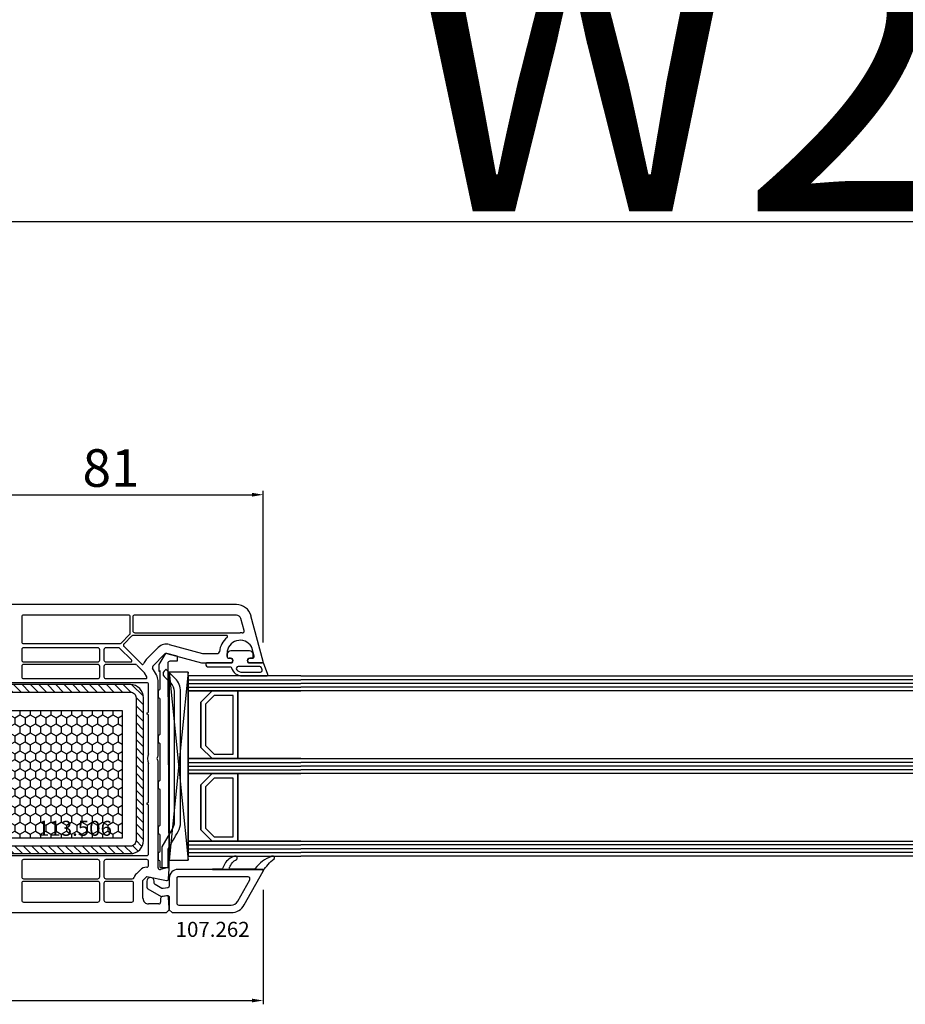
# Model space of a CAD drawing. Units: millimetres. Extents: x 30633 to 54793, y 662 to 17862.
# Drawn here: x 39193 to 39429, y 9967 to 10229 of the extents above; entities that cross this region are included whole.
import ezdxf

# ---------------------------------------------------------------- set-up
doc = ezdxf.new("R2010")
doc.units = ezdxf.units.MM
for name, color, linetype in [('AIR_1', 7, 'Continuous'), ('AIR_3', 7, 'Continuous'), ('BRIDGE_PACKER', 7, 'Continuous'), ('GLASS_GLASS_0', 7, 'Continuous'), ('GLASS_GLASS_2', 7, 'Continuous'), ('GLASS_GLASS_4', 7, 'Continuous'), ('GLASS_GLASS_5', 7, 'Continuous'), ('GLASS_GLASS_7', 7, 'Continuous'), ('GLASS_GLASS_9', 7, 'Continuous'), ('GLASS_SPACER_GASKET', 7, 'Continuous'), ('GLASS_SPACER_INSIDE_0', 7, 'Continuous'), ('GLASS_SPACER_OUTSIDE_0', 7, 'Continuous'), ('GLAZING_PACKER', 7, 'Continuous'), ('HATCH_GLASS', 7, 'Continuous'), ('listwa', 5, 'Continuous'), ('ościeżnica', 30, 'Continuous'), ('P', 7, 'Continuous'), ('skrzydło', 1, 'Continuous'), ('VEKA_GASKET_AUSSEN', 6, 'Continuous'), ('VEKA_GASKET_INNEN', 6, 'Continuous'), ('VEKA_HATCH_REINFORCEMENT_STEEL', 6, 'Continuous'), ('VEKA_STEEL_AUSSEN', 1, 'Continuous')]:
    doc.layers.add(name, color=color, linetype=linetype)
doc.styles.get("Standard").update_dxf_attribs({"font": 'arial.ttf'})
doc.dimstyles.new('główny', dxfattribs={"dimtxt": 10, "dimasz": 3, "dimexe": 1, "dimexo": 5, "dimgap": 2, "dimtad": 1, "dimdec": 1, "dimrnd": 0.05, "dimdsep": 46, "dimtxsty": 'Standard', "dimcen": 1.5, "dimclrd": 5, "dimclre": 5, "dimclrt": 1, "dimadec": 1, "dimazin": 2, "dimtfac": 1, "dimtdec": 1, "dimtofl": 0, "dimtmove": 0, "dimatfit": 3, "dimfxl": 1, "dimtolj": 1, "dimtzin": 0, "dimarcsym": 0})

# ---------------------------------------------------------------- blocks, each defined once
blk = doc.blocks.new('*D245')
at = {"layer": 'Defpoints', "color": 0, "transparency": 16777216}
for p in [(39879.97, 10276.1), (38379.97, 10090.52), (39879.97, 10090.42)]:
    blk.add_point(p, dxfattribs=at)
at = {"layer": 'P', "color": 5, "lineweight": -2, "transparency": 16777216}
for p, q in [((38379.97, 10095.52), (38379.97, 10277.1)), ((39879.97, 10095.42), (39879.97, 10277.1))]:
    blk.add_line(p, q, dxfattribs=at)
at = {"layer": 'P', "color": 5, "linetype": 'Continuous', "lineweight": -2, "transparency": 16777216}
blk.add_line((38382.97, 10276.1), (39876.97, 10276.1), dxfattribs=at)
at = {"layer": 'P', "color": 5, "transparency": 16777216}
for points in [[(38382.97, 10276.6), (38382.97, 10275.6), (38379.97, 10276.1)], [(39876.97, 10276.6), (39876.97, 10275.6), (39879.97, 10276.1)]]:
    blk.add_solid(points, dxfattribs=at)
at = {"layer": 'P', "color": 1, "transparency": 16777216, "insert": (39129.97, 10316.39), "char_height": 75, "attachment_point": 5}
blk.add_mtext('\\A1;W = 1500', dxfattribs=at)
blk = doc.blocks.new('*D246')
at = {"layer": 'Defpoints', "color": 0, "transparency": 16777216}
for p in [(38364.97, 10383.38), (38364.97, 10125.09), (39894.97, 10125.09)]:
    blk.add_point(p, dxfattribs=at)
at = {"layer": 'P', "color": 5, "lineweight": -2, "transparency": 16777216}
for p, q in [((38364.97, 10130.09), (38364.97, 10384.38)), ((39894.97, 10130.09), (39894.97, 10384.38))]:
    blk.add_line(p, q, dxfattribs=at)
at = {"layer": 'P', "color": 5, "linetype": 'Continuous', "lineweight": -2, "transparency": 16777216}
blk.add_line((39891.97, 10383.38), (38367.97, 10383.38), dxfattribs=at)
at = {"layer": 'P', "color": 5, "transparency": 16777216}
for points in [[(38367.97, 10383.88), (38367.97, 10382.88), (38364.97, 10383.38)], [(39891.97, 10383.88), (39891.97, 10382.88), (39894.97, 10383.38)]]:
    blk.add_solid(points, dxfattribs=at)
at = {"layer": 'P', "color": 1, "transparency": 16777216, "insert": (39129.97, 10422.88), "char_height": 75, "attachment_point": 5}
blk.add_mtext('\\A1;Wm', dxfattribs=at)
blk = doc.blocks.new('*D225')
at = {"layer": 'Defpoints', "color": 0, "transparency": 16777216}
for p in [(39257.96, 10102.27), (39176.97, 10078.53), (39257.96, 10057.89)]:
    blk.add_point(p, dxfattribs=at)
at = {"layer": 'P', "color": 5, "lineweight": -2, "transparency": 16777216}
for p, q in [((39176.97, 10083.53), (39176.97, 10103.27)), ((39257.96, 10062.89), (39257.96, 10103.27))]:
    blk.add_line(p, q, dxfattribs=at)
at = {"layer": 'P', "color": 5, "linetype": 'Continuous', "lineweight": -2, "transparency": 16777216}
blk.add_line((39179.97, 10102.27), (39254.96, 10102.27), dxfattribs=at)
at = {"layer": 'P', "color": 5, "transparency": 16777216}
for points in [[(39179.97, 10102.77), (39179.97, 10101.77), (39176.97, 10102.27)], [(39254.96, 10102.77), (39254.96, 10101.77), (39257.96, 10102.27)]]:
    blk.add_solid(points, dxfattribs=at)
at = {"layer": 'P', "color": 1, "transparency": 16777216, "insert": (39217.46, 10109.38), "char_height": 10, "attachment_point": 5}
blk.add_mtext('\\A1;81', dxfattribs=at)
blk = doc.blocks.new('*D226')
at = {"layer": 'Defpoints', "color": 0, "transparency": 16777216}
for p in [(39001.99, 10002.11), (39257.93, 10002.06), (39257.93, 9967.61)]:
    blk.add_point(p, dxfattribs=at)
at = {"layer": 'P', "color": 5, "lineweight": -2, "transparency": 16777216}
for p, q in [((39001.99, 9997.11), (39001.99, 9966.61)), ((39257.93, 9997.06), (39257.93, 9966.61))]:
    blk.add_line(p, q, dxfattribs=at)
at = {"layer": 'P', "color": 5, "linetype": 'Continuous', "lineweight": -2, "transparency": 16777216}
blk.add_line((39004.99, 9967.61), (39254.93, 9967.61), dxfattribs=at)
at = {"layer": 'P', "color": 5, "transparency": 16777216}
for points in [[(39004.99, 9968.11), (39004.99, 9967.11), (39001.99, 9967.61)], [(39254.93, 9968.11), (39254.93, 9967.11), (39257.93, 9967.61)]]:
    blk.add_solid(points, dxfattribs=at)
at = {"layer": 'P', "color": 1, "transparency": 16777216, "insert": (39129.96, 9974.71), "char_height": 10, "attachment_point": 5}
blk.add_mtext('\\A1;256', dxfattribs=at)
blk = doc.blocks.new('JOIN_INSERT_12_515184107316827')
at = {"layer": 'BRIDGE_PACKER', "lineweight": -3}
for points in [[(-43.06, 11), (-77.83, 11, 0.198912), (-81.36, 9.54), (-83.65, 7.25, 0.414215), (-83.65, 6.97), (-83.29, 6.62, 0.414213), (-81.88, 6.62), (-80.16, 8.33, -0.198912), (-77.83, 9.3), (-43.06, 9.3, -0.131653), (-41.41, 8.86, 0), (-36.48, 6.01, 0.131653), (-36.43, 6, -0.000001), (-31.2, 6, 0.198912), (-31, 6.19), (-31, 7.5, 0.414356), (-31.2, 7.7, -0.000121), (-35.97, 7.7, -0.131529), (-36.02, 7.71, -0.000122), (-40.56, 10.33, 0.131777), (-43.06, 11)], [(-86, 8.2), (-86, 10, 0.414215), (-86.2, 10.2), (-87.06, 10.2, 0.339066), (-87.25, 10.05), (-87.98, 7.33, 0.339455), (-87.75, 6.77), (-85.08, 5.23), (-84.98, 5.2), (-83.2, 5.2), (-83.42, 5.5), (-78.49, 5.5, -0.365979), (-78.2, 5.25, 0.365981), (-77.9, 5), (-76.5, 5, 0.365977), (-76.2, 5.25, -0.365886), (-75.91, 5.5), (-66.5, 5.5, -0.414214), (-66.2, 5.2, 0.414213), (-66, 5), (-64.4, 5, 0.414301), (-64.2, 5.2, -0.414447), (-63.9, 5.5), (-54.3, 5.5, -0.414214), (-54, 5.2, 0.414214), (-53.8, 5), (-52.2, 5, 0.414214), (-52, 5.2, -0.414214), (-51.7, 5.5), (-42.3, 5.5, -0.414214), (-42, 5.2, 0.414214), (-41.8, 5), (-40.2, 5, 0.414214), (-40, 5.2, -0.414121), (-39.7, 5.5), (-35.29, 5.5, -0.365978), (-35, 5.25, 0.365978), (-34.7, 5), (-33.3, 5, 0.365977), (-33, 5.25, -0.365977), (-32.71, 5.5), (-31.2, 5.5, 0.414214), (-31, 5.7, 0), (-31, 8), (-85.5, 7.7, -0.417442), (-86, 8.2)]]:
    blk.add_lwpolyline(points, format="xyb", close=True, dxfattribs=at)
blk = doc.blocks.new('JOIN_INSERT_23_51518410546334')
at = {"layer": 'VEKA_GASKET_AUSSEN', "lineweight": -3}
blk.add_lwpolyline([(5.5, 0.59), (5.5, 7.09, 0.520569), (5.1, 7.37), (2, 6.25), (2, 2.21), (1.7, 2.03, -0.57735), (0.8, 2.55), (0.8, 3, 0.414214), (0.3, 3.5), (0, 3.5, 0.020024), (-0.28, 3.49, 0.390947), (-1.2, 2.5), (-1.2, -2.49, 0.390947), (-0.28, -3.48, 0.020024), (0, -3.5), (0.3, -3.5, 0.414214), (0.8, -3), (0.8, -2.55, -0.57735), (1.7, -2.03), (2, -2.2), (2, -8.85, 0.414214), (2.3, -9.15), (2.4, -9.15, 0.414214), (3.1, -8.45), (3.1, -2.58, -0.335434), (3.32, -2.29, 0.335432)], format="xyb", close=True, dxfattribs=at)
at = {"layer": 'VEKA_GASKET_INNEN', "lineweight": -3}
blk.add_lwpolyline([(4.5, 0.59), (4.5, 5.38, 0.520568), (3.83, 5.85), (3.33, 5.66, 0.315299), (3, 5.2), (3, -0.52, 0.648242), (3.83, -0.9, 0.213412)], format="xyb", close=True, dxfattribs=at)
blk = doc.blocks.new('JOIN_INSERT_22_515184105526500')
at = {"layer": 'listwa', "lineweight": -3}
for points in [[(-26.09, 8, -0.36397), (-25.6, 7.59), (-25.38, 6.35, -0.176327), (-25.44, 6.01), (-26.45, 4.25, -0.267949), (-26.89, 4), (-27.35, 4, 1), (-27.35, 2), (-25.73, 2, 0.267949), (-25.3, 2.25), (-23.25, 5.8), (-23.53, 7.41, -0.466308), (-23.04, 8), (-19.75, 8), (-19, 8.75), (-19, 24.45, 0.271988), (-21.05, 27.94), (-30.05, 32.96, 0.579158), (-30.5, 32.7), (-30.5, 10.3, 0.414214), (-28.2, 8)], [(-21.5, 10, 0.414214), (-21, 10.5), (-21, 24.45, 0.271988), (-22.03, 26.2), (-27.76, 29.39, 0.572342), (-28.5, 28.95), (-28.5, 10.3, 0.414214), (-28.2, 10)]]:
    blk.add_lwpolyline(points, format="xyb", close=True, dxfattribs=at)
at = {"layer": 'listwa', "color": 11}
blk.add_point((-30.09, 32.98), dxfattribs=at)
at = {"layer": 'listwa', "color": 10}
blk.add_point((-19.75, 8), dxfattribs=at)
at = {"layer": 'VEKA_GASKET_AUSSEN', "lineweight": -3}
blk.add_lwpolyline([(-33.28, 35.87, 0.337576), (-33.85, 35.95, 0.272145), (-34, 35.69), (-34, 35.28, 0.090808), (-33.98, 35.17, 0.143444), (-30.72, 30.86, -0.237344), (-30.6, 30.62), (-30.6, 24.26, -0.537655), (-31.02, 23.99, -0.160363), (-33.18, 25.88, 0.464027), (-33.93, 25.88, 0.177682), (-34, 25.69), (-34, 25.4, 0.078689), (-33.99, 25.31, 0.17118), (-32.01, 22.73), (-30.77, 22.13, -0.28739), (-30.6, 21.86), (-30.6, 19.5), (-30.5, 19.5), (-30.5, 32.7, -0.524719), (-30.09, 32.98, -0.090319)], format="xyb", close=True, dxfattribs=at)
blk = doc.blocks.new('*D222')
at = {"layer": 'Defpoints', "color": 0, "transparency": 16777216}
for p in [(39129.97, 10174.95), (39129.97, 10092.02), (39879.97, 10090.52)]:
    blk.add_point(p, dxfattribs=at)
at = {"layer": 'P', "color": 5, "lineweight": -2, "transparency": 16777216}
for p, q in [((39129.97, 10097.02), (39129.97, 10175.95)), ((39879.97, 10095.52), (39879.97, 10175.95))]:
    blk.add_line(p, q, dxfattribs=at)
at = {"layer": 'P', "color": 5, "linetype": 'Continuous', "lineweight": -2, "transparency": 16777216}
blk.add_line((39876.97, 10174.95), (39132.97, 10174.95), dxfattribs=at)
at = {"layer": 'P', "color": 5, "transparency": 16777216}
for points in [[(39132.97, 10175.45), (39132.97, 10174.45), (39129.97, 10174.95)], [(39876.97, 10175.45), (39876.97, 10174.45), (39879.97, 10174.95)]]:
    blk.add_solid(points, dxfattribs=at)
at = {"layer": 'P', "color": 1, "transparency": 16777216, "insert": (39504.97, 10215.24), "char_height": 75, "attachment_point": 5}
blk.add_mtext('\\A1;W2 = 750', dxfattribs=at)
blk = doc.blocks.new('JOIN_INSERT_2_574405396941')
at = {"layer": 'VEKA_HATCH_REINFORCEMENT_STEEL'}
h = blk.add_hatch(dxfattribs=at)
h.set_pattern_fill('ANSI31', color=256, scale=0.5)
h.set_pattern_definition([(45, (-1347.7946, -755.0645), (-1.122532, 1.122532), [])])
h.paths.add_polyline_path([(41.5, -2, -0.414214), (43, -3.5), (43, -44.9, -0.57735), (41.5, -45.77), (39.5, -44.61), (38.5, -46.34), (40.5, -47.5, 0.57735), (45, -44.9), (45, -3.5, 0.414214), (41.5, 0), (3.5, 0, 0.414214), (0, -3.5), (0, -44.9, 0.57735), (4.5, -47.5), (6.5, -46.34), (5.5, -44.61), (3.5, -45.77, -0.57735), (2, -44.9), (2, -3.5, -0.414214), (3.5, -2)])
at = {"layer": 'VEKA_STEEL_AUSSEN', "lineweight": -3}
blk.add_lwpolyline([(0, -3.5), (0, -44.9, 0.57735), (4.5, -47.5), (6.5, -46.34), (5.5, -44.61), (3.5, -45.77, -0.57735), (2, -44.9), (2, -3.5, -0.414214), (3.5, -2), (41.5, -2, -0.414214), (43, -3.5), (43, -44.9, -0.57735), (41.5, -45.77), (39.5, -44.61), (38.5, -46.34), (40.5, -47.5, 0.57735), (45, -44.9), (45, -3.5, 0.414214), (41.5, 0), (3.5, 0, 0.414214)], format="xyb", close=True, dxfattribs=at)
blk = doc.blocks.new('JOIN_INSERT_0_574405397118467')
blk.add_blockref('JOIN_INSERT_2_574405396941', (0, 0))

msp = doc.modelspace()

# ---------------------------------------------------------------- hatches: boundary and pattern name
at = {"layer": 'ościeżnica'}
h = msp.add_hatch(dxfattribs=at)
h.set_pattern_fill('HONEY', color=2, scale=0.5, angle=-90)
h.set_pattern_definition([(270, (29834.8727, 32598.0496), (1.37481532, -2.38125), [1.5875, -3.175]), (30, (29834.8727, 32598.0496), (1.37481533, 2.381249995), [1.5875, -3.175]), (330, (29834.8727, 32598.0496), (2.749630654, -5e-09), [-3.175, 1.5875])])
h.paths.add_polyline_path([(39220.41, 10044.85), (39183.41, 10044.85), (39183.41, 10010.85), (39220.41, 10010.85)])
h.paths.add_polyline_path([(39196.54, 10009.26), (39218.74, 10009.26), (39218.74, 10017.51), (39196.54, 10017.51)], flags=9)

# ---------------------------------------------------------------- linework, layer by layer
at = {"layer": 'AIR_1', "lineweight": -3}
for p, q in [((39251.17, 10050.02), (39251.17, 10032.02)), ((39267.97, 10050.02), (39251.17, 10050.02)), ((39251.17, 10032.02), (39267.97, 10032.02))]:
    msp.add_line(p, q, dxfattribs=at)
at = {"layer": 'AIR_3', "lineweight": -3}
for p, q in [((39251.17, 10028.02), (39251.17, 10010.02)), ((39267.97, 10028.02), (39251.17, 10028.02)), ((39251.17, 10010.02), (39267.97, 10010.02))]:
    msp.add_line(p, q, dxfattribs=at)
at = {"layer": 'GLASS_GLASS_0', "lineweight": -3}
for p, q in [((39237.97, 10054.02), (39237.97, 10050.02)), ((39267.97, 10054.02), (39237.97, 10054.02)), ((39237.97, 10050.02), (39267.97, 10050.02))]:
    msp.add_line(p, q, dxfattribs=at)
at = {"layer": 'GLASS_GLASS_2', "lineweight": -3}
for p, q in [((39237.97, 10032.02), (39237.97, 10028.02)), ((39267.97, 10032.02), (39237.97, 10032.02)), ((39237.97, 10028.02), (39267.97, 10028.02))]:
    msp.add_line(p, q, dxfattribs=at)
at = {"layer": 'GLASS_GLASS_4', "lineweight": -3}
for p, q in [((39237.97, 10010.02), (39237.97, 10006.02)), ((39267.97, 10010.02), (39237.97, 10010.02)), ((39237.97, 10006.02), (39267.97, 10006.02))]:
    msp.add_line(p, q, dxfattribs=at)
at = {"layer": 'GLASS_GLASS_5', "lineweight": -3}
for p, q in [((39267.97, 10054.02), (39755.97, 10054.02)), ((39755.97, 10050.02), (39267.97, 10050.02))]:
    msp.add_line(p, q, dxfattribs=at)
at = {"layer": 'GLASS_GLASS_7', "lineweight": -3}
for p, q in [((39267.97, 10032.02), (39755.97, 10032.02)), ((39755.97, 10028.02), (39267.97, 10028.02))]:
    msp.add_line(p, q, dxfattribs=at)
at = {"layer": 'GLASS_GLASS_9', "lineweight": -3}
for p, q in [((39267.97, 10010.02), (39755.97, 10010.02)), ((39755.97, 10006.02), (39267.97, 10006.02))]:
    msp.add_line(p, q, dxfattribs=at)
at = {"layer": 'GLASS_SPACER_GASKET', "lineweight": -3}
for p, q in [((39237.97, 10050.02), (39237.97, 10032.02)), ((39244.37, 10050.02), (39237.97, 10050.02)), ((39241.37, 10047.02), (39244.37, 10050.02)), ((39241.37, 10035.02), (39241.37, 10047.02)), ((39244.37, 10032.02), (39241.37, 10035.02)), ((39237.97, 10032.02), (39244.37, 10032.02)), ((39237.97, 10028.02), (39237.97, 10010.02)), ((39244.37, 10028.02), (39237.97, 10028.02)), ((39241.37, 10025.02), (39244.37, 10028.02)), ((39241.37, 10013.02), (39241.37, 10025.02)), ((39244.37, 10010.02), (39241.37, 10013.02)), ((39237.97, 10010.02), (39244.37, 10010.02))]:
    msp.add_line(p, q, dxfattribs=at)
at = {"layer": 'GLASS_SPACER_INSIDE_0', "lineweight": -3}
for p, q in [((39244.87, 10048.82), (39242.57, 10046.52)), ((39249.97, 10048.82), (39244.87, 10048.82)), ((39249.97, 10033.22), (39249.97, 10048.82)), ((39242.57, 10046.52), (39242.57, 10035.52)), ((39242.57, 10035.52), (39244.87, 10033.22)), ((39244.87, 10033.22), (39249.97, 10033.22)), ((39244.87, 10026.82), (39242.57, 10024.52)), ((39249.97, 10026.82), (39244.87, 10026.82)), ((39249.97, 10011.22), (39249.97, 10026.82)), ((39242.57, 10024.52), (39242.57, 10013.52)), ((39242.57, 10013.52), (39244.87, 10011.22)), ((39244.87, 10011.22), (39249.97, 10011.22))]:
    msp.add_line(p, q, dxfattribs=at)
at = {"layer": 'GLASS_SPACER_OUTSIDE_0', "lineweight": -3}
for p, q in [((39244.37, 10050.02), (39241.37, 10047.02)), ((39251.17, 10050.02), (39244.37, 10050.02)), ((39251.17, 10032.02), (39251.17, 10050.02)), ((39241.37, 10047.02), (39241.37, 10035.02)), ((39241.37, 10035.02), (39244.37, 10032.02)), ((39244.37, 10032.02), (39251.17, 10032.02)), ((39244.37, 10028.02), (39241.37, 10025.02)), ((39251.17, 10028.02), (39244.37, 10028.02)), ((39251.17, 10010.02), (39251.17, 10028.02)), ((39241.37, 10025.02), (39241.37, 10013.02)), ((39241.37, 10013.02), (39244.37, 10010.02)), ((39244.37, 10010.02), (39251.17, 10010.02))]:
    msp.add_line(p, q, dxfattribs=at)
at = {"layer": 'GLAZING_PACKER', "lineweight": -3}
for p, q in [((39232.97, 10055.02), (39232.97, 10005.02)), ((39237.97, 10055.02), (39232.97, 10055.02)), ((39237.97, 10005.02), (39237.97, 10055.02)), ((39232.97, 10005.02), (39237.97, 10005.02))]:
    msp.add_line(p, q, dxfattribs=at)
at = {"layer": 'GLAZING_PACKER', "extrusion": (0.995037, 0.099504, 0)}
msp.add_line((39232.97, 10055.02), (39237.97, 10005.02), dxfattribs=at)
at = {"layer": 'GLAZING_PACKER', "extrusion": (0.995037, -0.099504, 0)}
msp.add_line((39237.97, 10055.02), (39232.97, 10005.02), dxfattribs=at)
at = {"layer": 'HATCH_GLASS', "extrusion": (1.83697e-16, 1, 0)}
for p, q in [((39237.97, 10053.02), (39267.97, 10053.02)), ((39237.97, 10052.02), (39267.97, 10052.02)), ((39237.97, 10051.02), (39267.97, 10051.02)), ((39237.97, 10031.02), (39267.97, 10031.02)), ((39237.97, 10030.02), (39267.97, 10030.02)), ((39237.97, 10029.02), (39267.97, 10029.02)), ((39237.97, 10009.02), (39267.97, 10009.02)), ((39237.97, 10008.02), (39267.97, 10008.02)), ((39237.97, 10007.02), (39267.97, 10007.02))]:
    msp.add_line(p, q, dxfattribs=at)
at = {"layer": 'HATCH_GLASS', "extrusion": (6.12323e-17, 1, 0)}
for p, q in [((39755.97, 10053.02), (39267.97, 10053.02)), ((39755.97, 10052.02), (39267.97, 10052.02)), ((39755.97, 10051.02), (39267.97, 10051.02)), ((39755.97, 10031.02), (39267.97, 10031.02)), ((39755.97, 10030.02), (39267.97, 10030.02)), ((39755.97, 10029.02), (39267.97, 10029.02)), ((39755.97, 10009.02), (39267.97, 10009.02)), ((39755.97, 10008.02), (39267.97, 10008.02)), ((39755.97, 10007.02), (39267.97, 10007.02))]:
    msp.add_line(p, q, dxfattribs=at)
at = {"layer": 'ościeżnica', "color": 2}
msp.add_lwpolyline([(39220.41, 10044.85), (39220.41, 10010.85), (39183.41, 10010.85), (39183.41, 10044.85)], close=True, dxfattribs=at)
at = {"layer": 'skrzydło', "lineweight": -3}
for p, q in [((39250.84, 10073.02), (39171.47, 10073.02)), ((39193.72, 10069.72), (39193.72, 10063.12)), ((39222.07, 10070.22), (39194.22, 10070.22)), ((39222.57, 10065.39), (39222.57, 10069.72)), ((39223.27, 10069.72), (39223.27, 10066.02)), ((39250.84, 10070.22), (39223.77, 10070.22)), ((39252.86, 10066.12), (39252, 10069.33)), ((39257.96, 10057.89), (39254.7, 10070.05)), ((39220.14, 10062.76), (39222.42, 10065.04)), ((39223.04, 10064.67), (39220.92, 10062.55)), ((39248.16, 10064.82), (39223.4, 10064.82)), ((39223.77, 10065.52), (39251.82, 10065.52)), ((39193.72, 10061.02), (39193.72, 10058.27)), ((39194.22, 10062.62), (39219.79, 10062.62)), ((39213.97, 10061.52), (39194.22, 10061.52)), ((39214.47, 10058.27), (39214.47, 10061.02)), ((39215.57, 10061.02), (39215.57, 10058.27)), ((39219.48, 10061.52), (39216.07, 10061.52)), ((39222.93, 10058.28), (39219.84, 10061.37)), ((39220.92, 10061.84), (39225.62, 10057.14)), ((39226.85, 10058.44), (39230.05, 10061.64)), ((39232.95, 10062.41), (39241.83, 10060.03)), ((39254.87, 10061.7), (39255.5, 10059.35)), ((39228.62, 10056.67), (39231.82, 10059.87)), ((39232.3, 10060), (39241.5, 10057.53)), ((39241.96, 10060.02), (39245.84, 10060.02)), ((39248.32, 10059.22), (39248.32, 10060.02)), ((39249.27, 10058.72), (39248.82, 10058.72)), ((39249.62, 10057.52), (39249.79, 10057.82)), ((39253.85, 10057.82), (39254.02, 10057.52)), ((39255.02, 10058.72), (39254.37, 10058.72)), ((39193.72, 10056.57), (39193.72, 10053.82)), ((39194.22, 10057.77), (39213.97, 10057.77)), ((39213.97, 10057.07), (39194.22, 10057.07)), ((39214.47, 10053.82), (39214.47, 10056.57)), ((39215.57, 10056.57), (39215.57, 10053.82)), ((39216.07, 10057.77), (39222.72, 10057.77)), ((39223.93, 10057.07), (39216.07, 10057.07)), ((39226.34, 10054.86), (39224.29, 10056.92)), ((39229.57, 10054.28), (39228.54, 10056.06)), ((39241.63, 10057.52), (39249.62, 10057.52)), ((39254.02, 10057.52), (39257.67, 10057.52)), ((39194.22, 10053.32), (39213.97, 10053.32)), ((39216.07, 10053.32), (39226.72, 10053.32)), ((39226.98, 10053.77), (39226.34, 10054.86)), ((39229.97, 10032.73), (39229.97, 10052.78)), ((39226.97, 10052.22), (39178.47, 10052.22)), ((39227.47, 10044.59), (39227.47, 10051.72)), ((39227.07, 10044.19), (39227.32, 10044.33)), ((39227.32, 10043.7), (39227.07, 10043.84)), ((39227.47, 10033.32), (39227.47, 10043.44)), ((39227.47, 10020.59), (39227.47, 10030.71)), ((39229.97, 10002.95), (39229.97, 10031.3)), ((39227.07, 10020.19), (39227.32, 10020.33)), ((39227.32, 10019.7), (39227.07, 10019.84)), ((39227.47, 10006.72), (39227.47, 10019.44)), ((39178.47, 10006.22), (39226.97, 10006.22)), ((39193.72, 10004.62), (39193.72, 10000.52)), ((39213.97, 10005.12), (39194.22, 10005.12)), ((39214.47, 10000.52), (39214.47, 10004.62)), ((39215.57, 10004.62), (39215.57, 10000.52)), ((39226.97, 10005.12), (39216.07, 10005.12)), ((39227.47, 10003.69), (39227.47, 10004.62)), ((39232.59, 10003.01), (39230.6, 10002.47)), ((39224.2, 10001.36), (39225.2, 10002.36)), ((39225.97, 9999.59), (39226.97, 10000.59)), ((39226.97, 10000.59), (39232.19, 9999.53)), ((39232.79, 9999.98), (39232.97, 10002.7)), ((39193.72, 9998.82), (39193.72, 9994.32)), ((39194.22, 10000.02), (39213.97, 10000.02)), ((39213.97, 9999.32), (39194.22, 9999.32)), ((39214.47, 9994.32), (39214.47, 9998.82)), ((39215.57, 9998.82), (39215.57, 9994.32)), ((39216.07, 10000.02), (39223.12, 10000.02)), ((39222.97, 9999.32), (39216.07, 9999.32)), ((39223.47, 9994.32), (39223.47, 9998.82)), ((39225.97, 9994.82), (39225.97, 9999.59)), ((39232.2, 9995.51), (39231.08, 9995.31)), ((39232.97, 9992.27), (39232.79, 9995.05)), ((39194.22, 9993.82), (39213.97, 9993.82)), ((39216.07, 9993.82), (39222.97, 9993.82)), ((39230.17, 9993.32), (39227.47, 9993.32)), ((39230.67, 9994.82), (39230.67, 9993.82)), ((39232.97, 9991.77), (39232.97, 9992.27)), ((39146.97, 9991.02), (39232.22, 9991.02)), ((39232.22, 9991.02), (39232.97, 9991.77))]:
    msp.add_line(p, q, dxfattribs=at)
for centre, major_axis, start_param, end_param in [((39250.84, 10069.02), (2.83, -2.83), 1.047198, 2.356194), ((39194.22, 10069.72), (0.354, 0.354), 0.785383, 2.356194), ((39222.07, 10069.72), (0.354, -0.354), 0.785398, 2.356158), ((39223.77, 10069.72), (0.354, -0.354), 2.356194, 3.926991), ((39250.84, 10069.02), (0.849, 0.849), -0.523599, 0.785398), ((39223.77, 10066.02), (0.354, 0.354), 2.356194, 3.926991), ((39252.37, 10065.99), (0.354, 0.354), 3.834551, 5.759587), ((39194.22, 10063.12), (0.354, 0.354), 2.356194, 3.926991), ((39222.07, 10065.39), (0.354, -0.354), 6.283185, 7.068583), ((39223.4, 10064.32), (0.354, -0.354), 2.356194, 3.141593), ((39251.82, 10060.02), (3.89, -3.89), 3.03891, 3.843561), ((39248.16, 10064.52), (0.212, -0.212), 6.180503, 8.63938), ((39251.82, 10060.02), (2.47, 2.47), -0.241314, 2.356194), ((39251.82, 10060.02), (3.89, -3.89), 2.263754, 2.356194), ((39194.22, 10061.02), (0.354, 0.354), 0.785398, 2.356194), ((39213.97, 10061.02), (0.354, -0.354), 0.785398, 2.356194), ((39216.07, 10061.02), (0.354, 0.354), 0.785398, 2.356194), ((39219.48, 10061.02), (0.354, -0.354), 1.570796, 2.356194), ((39219.79, 10063.12), (0.354, 0.354), 3.926991, 4.712389), ((39221.27, 10062.19), (0.354, 0.354), 1.570796, 3.141593), ((39232.17, 10059.52), (2.12, -2.12), 2.094395, 3.141593), ((39245.84, 10060.52), (0.354, -0.354), 5.497787, 6.985153), ((39254.39, 10061.57), (0.354, -0.354), 1.047198, 1.329483), ((39194.22, 10058.27), (0.354, -0.354), 3.926991, 5.497787), ((39213.97, 10058.27), (0.354, -0.354), 5.497787, 7.068583), ((39216.07, 10058.27), (0.354, 0.354), 2.356194, 3.926991), ((39222.72, 10058.07), (0.212, 0.212), 3.926991, 6.283185), ((39228.97, 10056.31), (2.12, 2.12), 1.570796, 2.037108), ((39232.17, 10059.52), (0.354, -0.354), 2.094395, 3.141593), ((39241.96, 10060.52), (0.354, 0.354), 3.665191, 3.926991), ((39248.82, 10059.22), (0.354, 0.354), 2.356194, 3.926991), ((39249.27, 10058.12), (0.424, -0.424), 0.261799, 2.356194), ((39254.37, 10058.12), (0.424, 0.424), 0.785398, 2.879793), ((39255.02, 10059.22), (0.354, -0.354), 5.497787, 7.330383), ((39257.67, 10057.82), (0.212, -0.212), 5.497787, 7.330383), ((39194.22, 10056.57), (0.354, -0.354), 2.356194, 3.926991), ((39213.97, 10056.57), (0.354, 0.354), -0.785398, 0.785398), ((39216.07, 10056.57), (0.354, -0.354), 2.356194, 3.926991), ((39223.93, 10056.57), (0.354, 0.354), 0, 0.785398), ((39225.84, 10057.35), (0.212, 0.212), 3.141593, 5.178701), ((39228.97, 10056.31), (0.354, 0.354), 1.570796, 2.879793), ((39241.63, 10058.02), (0.354, -0.354), 5.235988, 5.497787), ((39194.22, 10053.82), (0.354, -0.354), 3.926991, 5.497787), ((39213.97, 10053.82), (0.354, 0.354), 3.926991, 5.497787), ((39216.07, 10053.82), (0.354, -0.354), 3.926991, 5.497787), ((39226.72, 10053.62), (0.212, -0.212), 5.497787, 7.592182), ((39226.97, 10052.78), (2.12, 2.12), -0.785398, -0.261799), ((39226.97, 10051.72), (0.354, 0.354), -0.785398, 0.785398), ((39227.17, 10044.02), (0.141, -0.141), 2.879793, 4.974188), ((39227.17, 10044.59), (0.212, -0.212), 6.021386, 7.068583), ((39227.17, 10043.44), (0.212, 0.212), -0.785398, 0.261799), ((39230.17, 10032.02), (2.12, -2.12), 3.475964, 4.378018), ((39230.17, 10032.02), (0.354, -0.354), 3.131592, 4.72239), ((39229.47, 10032.73), (0.354, 0.354), 4.702388, 5.497787), ((39229.47, 10031.3), (0.354, -0.354), 0.785398, 1.580797), ((39227.17, 10020.02), (0.141, -0.141), 2.879793, 4.974188), ((39227.17, 10020.59), (0.212, -0.212), 6.021386, 7.068583), ((39227.17, 10019.44), (0.212, 0.212), -0.785398, 0.261799), ((39226.97, 10006.72), (0.354, -0.354), 5.497787, 7.068583), ((39194.22, 10004.62), (0.354, 0.354), 0.785398, 2.356194), ((39213.97, 10004.62), (0.354, -0.354), 0.785398, 2.356194), ((39216.07, 10004.62), (0.354, 0.354), 0.785398, 2.356194), ((39226.97, 10000.59), (1.77, 1.77), 0.785398, 1.570796), ((39226.97, 10004.62), (0.354, -0.354), 0.785398, 2.356194), ((39226.88, 10003.67), (0.42, -0.42), 5.656284, 7.091406), ((39230.47, 10002.95), (0.354, 0.354), 2.356194, 4.18879), ((39232.67, 10002.72), (0.212, 0.212), -0.851721, 1.047198), ((39194.22, 10000.52), (0.354, 0.354), 2.356194, 3.926991), ((39213.97, 10000.52), (0.354, -0.354), 5.497787, 7.068583), ((39216.07, 10000.52), (0.354, 0.354), 2.356194, 3.926991), ((39223.12, 10000.52), (0.354, 0.354), 3.926991, 5.183354), ((39225.97, 9999.59), (1.77, 1.77), 1.570796, 2.041762), ((39194.22, 9998.82), (0.354, -0.354), 2.356194, 3.926991), ((39213.97, 9998.82), (0.354, 0.354), -0.785398, 0.785398), ((39216.07, 9998.82), (0.354, -0.354), 2.356194, 3.926991), ((39222.97, 9998.82), (0.354, -0.354), 0.785398, 2.356194), ((39232.29, 10000.02), (0.354, -0.354), 5.297074, 7.002261), ((39231.17, 9994.82), (0.354, -0.354), 2.530727, 3.926991), ((39232.29, 9995.02), (0.354, 0.354), -0.719076, 0.959931), ((39194.22, 9994.32), (0.354, -0.354), 3.926991, 5.497787), ((39213.97, 9994.32), (0.354, -0.354), 5.497787, 7.068583), ((39216.07, 9994.32), (0.354, 0.354), 2.356194, 3.926991), ((39222.97, 9994.32), (0.354, 0.354), 3.926991, 5.497787), ((39227.47, 9994.82), (1.06, 1.06), 2.356194, 3.926991), ((39230.17, 9993.82), (0.354, 0.354), 3.926991, 5.497787)]:
    msp.add_ellipse(centre, major_axis=major_axis, ratio=1, start_param=start_param, end_param=end_param, dxfattribs=at)

# ---------------------------------------------------------------- block references
at = {"zscale": 0.2, "rotation": 270}
for name, p in [('JOIN_INSERT_23_51518410546334', (39251.82, 10059.52)), ('JOIN_INSERT_12_515184107316827', (39224.97, 9972.02)), ('JOIN_INSERT_22_515184105526500', (39224.97, 9972.02))]:
    msp.add_blockref(name, p, dxfattribs=at)
at = {"rotation": 270}
msp.add_blockref('JOIN_INSERT_0_574405397118467', (39226.11, 10051.72), dxfattribs=at)

# ---------------------------------------------------------------- texts
at = {"layer": 'listwa', "insert": (39234.65, 9988.56), "char_height": 4, "attachment_point": 1}
msp.add_mtext_dynamic_manual_height_columns('\\pt4;107.262\\P', width=12.8713, gutter_width=25, heights=[0], dxfattribs=at)
at = {"layer": 'ościeżnica', "color": 6, "insert": (39217.71, 10015.46), "char_height": 4, "attachment_point": 3}
msp.add_mtext_dynamic_manual_height_columns('113.506\\P', width=12.8713, gutter_width=25, heights=[0], dxfattribs=at)

# ---------------------------------------------------------------- dimensions: what is measured, and where the dimension line sits
at = {"layer": 'P'}
for base, p1, p2, text, picture, middle in [((39879.97, 10276.1), (38379.97, 10090.52), (39879.97, 10090.42), 'W = <>', '*D245', (39129.97, 10316.39)), ((38364.97, 10383.38), (39894.97, 10125.09), (38364.97, 10125.09), 'Wm', '*D246', (39129.97, 10422.88))]:
    dim = msp.add_linear_dim(base=base, p1=p1, p2=p2, text=text, dimstyle='główny', override={"dimtxt": 75}, dxfattribs=at)
    dim.commit()
    dim.dimension.update_dxf_attribs({"geometry": picture, "text_midpoint": middle})
dim = msp.add_linear_dim(base=(39129.97, 10174.95), p1=(39879.97, 10090.52), p2=(39129.97, 10092.02), angle=180, text='W2 = <>', dimstyle='główny', override={"dimtxt": 75}, dxfattribs=at)
dim.commit()
dim.dimension.update_dxf_attribs({"geometry": '*D222', "text_midpoint": (39504.97, 10215.24)})
for base, p1, p2, picture, middle in [((39257.96, 10102.27), (39176.97, 10078.53), (39257.96, 10057.89), '*D225', (39217.46, 10109.38)), ((39257.93, 9967.61), (39001.99, 10002.11), (39257.93, 10002.06), '*D226', (39129.96, 9974.71))]:
    dim = msp.add_linear_dim(base=base, p1=p1, p2=p2, dimstyle='główny', dxfattribs=at)
    dim.commit()
    dim.dimension.update_dxf_attribs({"geometry": picture, "text_midpoint": middle})

doc.saveas('drawing.dxf')
